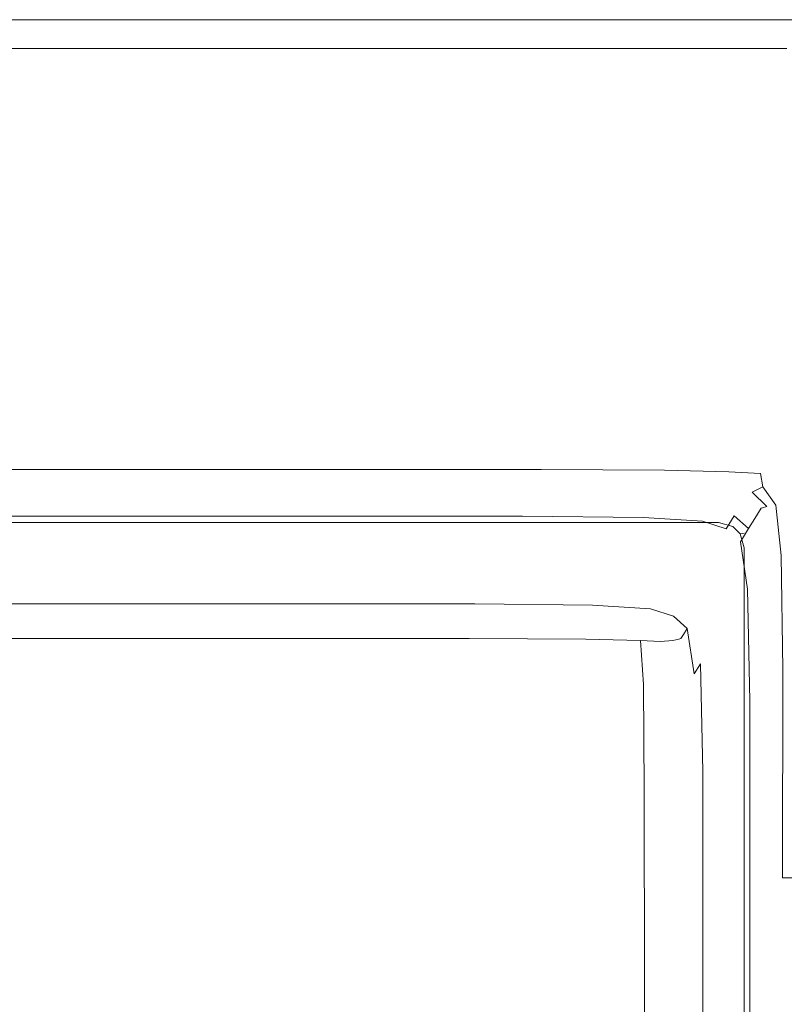
# Model space of a CAD drawing. Extents: x -598 to 502, y -505 to 395.
# Drawn here: x 17 to 53, y 349 to 395 of the extents above; entities that cross this region are included whole.
import ezdxf

# ---------------------------------------------------------------- set-up
doc = ezdxf.new("R2010")
doc.units = 0
doc.header["$LTSCALE"] = 500
doc.header["$MEASUREMENT"] = 0
doc.layers.add('BRODZIK', color=7, linetype='Continuous')
doc.layers.add('ODPLYW', color=7, linetype='Continuous')

msp = doc.modelspace()

# ---------------------------------------------------------------- linework, layer by layer
at = {"layer": 'BRODZIK', "lineweight": 0}
for points, invisible_edges in [([(-81.743, -504.822, -25.174), (16.425, 395.178, -25.174), (501.821, 217.901, -25.174), (-81.743, -504.822, -25.174)], 15), ([(16.425, 395.111, 16.22), (31.679, 395.111, 16.22), (31.679, 395.178, 14.759), (16.425, 395.178, 14.759)], 15), ([(16.425, 395.178, 14.759), (31.679, 395.178, 14.759), (31.679, 395.178, 7.638), (16.425, 395.178, 7.638)], 15), ([(16.425, 395.178, -6.893), (16.425, 395.178, 1.076), (31.679, 395.178, 1.076), (31.679, 395.178, -6.893)], 15), ([(16.425, 395.178, 1.076), (16.425, 395.178, 7.638), (31.679, 395.178, 7.638), (31.679, 395.178, 1.076)], 15), ([(16.425, 395.178, -6.893), (31.679, 395.178, -6.893), (31.679, 395.178, -15.799), (16.425, 395.178, -15.799)], 15), ([(16.425, 395.178, -15.799), (31.679, 395.178, -15.799), (31.679, 395.178, -25.174), (16.425, 395.178, -25.174)], 11), ([(501.821, 217.901, -25.174), (16.425, 395.178, -25.174), (41.55, 395.178, -25.174), (501.821, 217.901, -25.174)], 13), ([(41.551, 395.111, 16.22), (41.55, 395.178, 14.759), (31.679, 395.178, 14.759), (31.679, 395.111, 16.22)], 15), ([(41.55, 395.178, 14.759), (41.55, 395.178, 7.638), (31.679, 395.178, 7.638), (31.679, 395.178, 14.759)], 15), ([(41.55, 395.178, -6.893), (41.55, 395.178, -15.799), (31.679, 395.178, -15.799), (31.679, 395.178, -6.893)], 15), ([(41.55, 395.178, -15.799), (41.55, 395.178, -25.174), (31.679, 395.178, -25.174), (31.679, 395.178, -15.799)], 13), ([(41.55, 395.178, -6.893), (31.679, 395.178, -6.893), (31.679, 395.178, 1.076), (41.55, 395.178, 1.076)], 15), ([(41.55, 395.178, 1.076), (31.679, 395.178, 1.076), (31.679, 395.178, 7.638), (41.55, 395.178, 7.638)], 15), ([(41.55, 395.178, -25.174), (41.55, 395.178, -25.174), (31.679, 395.178, -25.174)], 15), ([(47.333, 395.111, 16.22), (47.333, 395.178, 14.759), (41.55, 395.178, 14.759), (41.551, 395.111, 16.22)], 15), ([(47.333, 395.178, 14.759), (47.333, 395.178, 7.638), (41.55, 395.178, 7.638), (41.55, 395.178, 14.759)], 15), ([(47.333, 395.178, -6.893), (47.333, 395.178, -15.799), (41.55, 395.178, -15.799), (41.55, 395.178, -6.893)], 15), ([(47.333, 395.178, -15.799), (47.333, 395.178, -25.174), (41.55, 395.178, -25.174), (41.55, 395.178, -15.799)], 13), ([(47.333, 395.178, -6.893), (41.55, 395.178, -6.893), (41.55, 395.178, 1.076), (47.333, 395.178, 1.076)], 15), ([(47.333, 395.178, 1.076), (41.55, 395.178, 1.076), (41.55, 395.178, 7.638), (47.333, 395.178, 7.638)], 15), ([(501.821, 217.901, -25.174), (41.55, 395.178, -25.174), (50.321, 395.178, -25.174), (501.821, 217.901, -25.174)], 13), ([(47.333, 395.111, 16.22), (50.321, 395.111, 16.22), (50.321, 395.178, 14.759), (47.333, 395.178, 14.759)], 15), ([(47.333, 395.178, 14.759), (50.321, 395.178, 14.759), (50.321, 395.178, 7.638), (47.333, 395.178, 7.638)], 15), ([(47.333, 395.178, -6.893), (47.333, 395.178, 1.076), (50.321, 395.178, 1.076), (50.321, 395.178, -6.893)], 15), ([(47.333, 395.178, 1.076), (47.333, 395.178, 7.638), (50.321, 395.178, 7.638), (50.321, 395.178, 1.076)], 15), ([(47.333, 395.178, -6.893), (50.321, 395.178, -6.893), (50.321, 395.178, -15.799), (47.333, 395.178, -15.799)], 15), ([(47.333, 395.178, -15.799), (50.321, 395.178, -15.799), (50.321, 395.178, -25.174), (47.333, 395.178, -25.174)], 11), ([(50.321, 395.178, -25.174), (50.321, 395.178, -25.174), (47.333, 395.178, -25.174)], 15), ([(50.321, 395.111, 16.22), (51.808, 395.111, 16.22), (51.808, 395.178, 14.759), (50.321, 395.178, 14.759)], 15), ([(50.321, 395.178, 14.759), (51.808, 395.178, 14.759), (51.808, 395.178, 7.638), (50.321, 395.178, 7.638)], 15), ([(50.321, 395.178, -6.893), (50.321, 395.178, 1.076), (51.808, 395.178, 1.076), (51.808, 395.178, -6.893)], 15), ([(50.321, 395.178, 1.076), (50.321, 395.178, 7.638), (51.808, 395.178, 7.638), (51.808, 395.178, 1.076)], 15), ([(50.321, 395.178, -6.893), (51.808, 395.178, -6.893), (51.808, 395.178, -15.799), (50.321, 395.178, -15.799)], 15), ([(50.321, 395.178, -15.799), (51.808, 395.178, -15.799), (51.808, 395.178, -25.174), (50.321, 395.178, -25.174)], 11), ([(501.821, 217.901, -25.174), (50.321, 395.178, -25.174), (192.827, 395.178, -25.174), (501.821, 217.901, -25.174)], 13), ([(53.088, 395.111, 16.22), (53.089, 395.178, 14.759), (51.808, 395.178, 14.759), (51.808, 395.111, 16.22)], 15), ([(53.089, 395.178, 14.759), (53.089, 395.178, 7.638), (51.808, 395.178, 7.638), (51.808, 395.178, 14.759)], 15), ([(53.089, 395.178, -6.893), (53.089, 395.178, -15.799), (51.808, 395.178, -15.799), (51.808, 395.178, -6.893)], 15), ([(53.089, 395.178, -15.799), (53.089, 395.178, -25.174), (51.808, 395.178, -25.174), (51.808, 395.178, -15.799)], 13), ([(53.089, 395.178, -6.893), (51.808, 395.178, -6.893), (51.808, 395.178, 1.076), (53.089, 395.178, 1.076)], 15), ([(53.089, 395.178, 1.076), (51.808, 395.178, 1.076), (51.808, 395.178, 7.638), (53.089, 395.178, 7.638)], 15), ([(192.827, 395.178, -25.174), (192.827, 395.178, -25.174), (51.808, 395.178, -25.174)], 15), ([(16.425, 395.111, 16.22), (16.425, 394.91, 17.482), (31.679, 394.91, 17.482), (31.679, 395.111, 16.22)], 15), ([(16.425, 394.91, 17.482), (16.426, 394.508, 18.654), (31.68, 394.508, 18.654), (31.679, 394.91, 17.482)], 15), ([(41.551, 395.111, 16.22), (31.679, 395.111, 16.22), (31.679, 394.91, 17.482), (41.551, 394.91, 17.482)], 15), ([(41.551, 394.91, 17.482), (31.679, 394.91, 17.482), (31.68, 394.508, 18.654), (41.551, 394.508, 18.654)], 15), ([(47.333, 395.111, 16.22), (41.551, 395.111, 16.22), (41.551, 394.91, 17.482), (47.333, 394.91, 17.482)], 15), ([(47.333, 394.91, 17.482), (41.551, 394.91, 17.482), (41.551, 394.508, 18.654), (47.334, 394.508, 18.654)], 15), ([(47.333, 395.111, 16.22), (47.333, 394.91, 17.482), (50.321, 394.91, 17.482), (50.321, 395.111, 16.22)], 15), ([(47.333, 394.91, 17.482), (47.334, 394.508, 18.654), (50.321, 394.508, 18.654), (50.321, 394.91, 17.482)], 15), ([(50.321, 395.111, 16.22), (50.321, 394.91, 17.482), (51.808, 394.91, 17.482), (51.808, 395.111, 16.22)], 15), ([(50.321, 394.91, 17.482), (50.321, 394.508, 18.654), (51.807, 394.508, 18.654), (51.808, 394.91, 17.482)], 15), ([(53.088, 394.91, 17.482), (51.808, 394.91, 17.482), (51.807, 394.508, 18.654), (53.087, 394.508, 18.654)], 15), ([(53.088, 395.111, 16.22), (51.808, 395.111, 16.22), (51.808, 394.91, 17.482), (53.088, 394.91, 17.482)], 15), ([(16.427, 393.837, 19.357), (31.681, 393.837, 19.357), (31.68, 394.508, 18.654), (16.426, 394.508, 18.654)], 15), ([(41.552, 393.837, 19.357), (41.551, 394.508, 18.654), (31.68, 394.508, 18.654), (31.681, 393.837, 19.357)], 15), ([(47.334, 393.837, 19.357), (47.334, 394.508, 18.654), (41.551, 394.508, 18.654), (41.552, 393.837, 19.357)], 15), ([(47.334, 393.837, 19.357), (50.321, 393.837, 19.357), (50.321, 394.508, 18.654), (47.334, 394.508, 18.654)], 15), ([(50.321, 393.837, 19.357), (51.807, 393.837, 19.357), (51.807, 394.508, 18.654), (50.321, 394.508, 18.654)], 15), ([(53.085, 393.837, 19.357), (53.087, 394.508, 18.654), (51.807, 394.508, 18.654), (51.807, 393.837, 19.357)], 15), ([(16.428, 392.791, 19.708), (31.683, 392.791, 19.708), (31.681, 393.837, 19.357), (16.427, 393.837, 19.357)], 11), ([(41.554, 392.791, 19.708), (41.552, 393.837, 19.357), (31.681, 393.837, 19.357), (31.683, 392.791, 19.708)], 13), ([(47.335, 392.791, 19.708), (47.334, 393.837, 19.357), (41.552, 393.837, 19.357), (41.554, 392.791, 19.708)], 13), ([(47.335, 392.791, 19.708), (50.321, 392.791, 19.708), (50.321, 393.837, 19.357), (47.334, 393.837, 19.357)], 11), ([(50.321, 392.791, 19.708), (51.806, 392.791, 19.708), (51.807, 393.837, 19.357), (50.321, 393.837, 19.357)], 11), ([(53.083, 392.791, 19.708), (53.085, 393.837, 19.357), (51.807, 393.837, 19.357), (51.806, 392.791, 19.708)], 13), ([(16.428, 392.791, 19.708), (16.43, 391.261, 19.826), (31.685, 391.261, 19.826), (31.683, 392.791, 19.708)], 15), ([(41.554, 392.791, 19.708), (31.683, 392.791, 19.708), (31.685, 391.261, 19.826), (41.556, 391.261, 19.826)], 15), ([(47.335, 392.791, 19.708), (41.554, 392.791, 19.708), (41.556, 391.261, 19.826), (47.337, 391.261, 19.826)], 15), ([(47.335, 392.791, 19.708), (47.337, 391.261, 19.826), (50.322, 391.261, 19.826), (50.321, 392.791, 19.708)], 15), ([(50.321, 392.791, 19.708), (50.322, 391.261, 19.826), (51.804, 391.261, 19.826), (51.806, 392.791, 19.708)], 15), ([(53.083, 392.791, 19.708), (51.806, 392.791, 19.708), (51.804, 391.261, 19.826), (53.079, 391.261, 19.826)], 15), ([(16.43, 391.261, 19.826), (16.451, 377.535, 19.826), (31.707, 377.535, 19.826), (31.685, 391.261, 19.826)], 15), ([(31.685, 391.261, 19.826), (31.707, 377.535, 19.826), (41.576, 377.535, 19.826), (41.556, 391.261, 19.826)], 15), ([(41.556, 391.261, 19.826), (41.576, 377.535, 19.826), (47.351, 377.535, 19.826), (47.337, 391.261, 19.826)], 15), ([(47.337, 391.261, 19.826), (47.351, 377.535, 19.826), (50.325, 377.535, 19.826), (50.322, 391.261, 19.826)], 15), ([(50.322, 391.261, 19.826), (50.325, 377.535, 19.826), (51.792, 377.535, 19.826), (51.804, 391.261, 19.826)], 15), ([(51.804, 391.261, 19.826), (51.792, 377.535, 19.826), (53.046, 377.535, 19.826), (53.079, 391.261, 19.826)], 15), ([(16.453, 375.789, 19.826), (31.71, 375.789, 19.826), (31.707, 377.535, 19.826), (16.451, 377.535, 19.826)], 15), ([(41.579, 375.789, 19.826), (41.576, 377.535, 19.826), (31.707, 377.535, 19.826), (31.71, 375.789, 19.826)], 15), ([(47.353, 375.789, 19.826), (47.351, 377.535, 19.826), (41.576, 377.535, 19.826), (41.579, 375.789, 19.826)], 15), ([(47.353, 375.789, 19.826), (50.325, 375.789, 19.826), (50.325, 377.535, 19.826), (47.351, 377.535, 19.826)], 15), ([(50.325, 375.789, 19.826), (51.79, 375.789, 19.826), (51.792, 377.535, 19.826), (50.325, 377.535, 19.826)], 15), ([(53.042, 375.789, 19.826), (53.046, 377.535, 19.826), (51.792, 377.535, 19.826), (51.79, 375.789, 19.826)], 15), ([(16.455, 374.71, 19.745), (31.712, 374.71, 19.745), (31.71, 375.789, 19.826), (16.453, 375.789, 19.826)], 15), ([(41.58, 374.71, 19.745), (41.579, 375.789, 19.826), (31.71, 375.789, 19.826), (31.712, 374.71, 19.745)], 15), ([(47.356, 374.703, 19.748), (47.353, 375.789, 19.826), (41.579, 375.789, 19.826), (41.58, 374.71, 19.745)], 15), ([(47.356, 374.703, 19.748), (50.335, 374.685, 19.759), (50.325, 375.789, 19.826), (47.353, 375.789, 19.826)], 15), ([(50.335, 374.685, 19.759), (51.804, 374.665, 19.777), (51.79, 375.789, 19.826), (50.325, 375.789, 19.826)], 15), ([(53.049, 374.654, 19.8), (53.042, 375.789, 19.826), (51.79, 375.789, 19.826), (51.804, 374.665, 19.777)], 15), ([(16.455, 374.71, 19.745), (16.456, 374.114, 19.502), (31.713, 374.114, 19.502), (31.712, 374.71, 19.745)], 13), ([(41.58, 374.71, 19.745), (31.712, 374.71, 19.745), (31.713, 374.114, 19.502), (41.581, 374.114, 19.502)], 11), ([(47.356, 374.703, 19.748), (41.58, 374.71, 19.745), (41.581, 374.114, 19.502), (47.364, 374.089, 19.516)], 11), ([(47.356, 374.703, 19.748), (47.364, 374.089, 19.516), (50.364, 374.014, 19.56), (50.335, 374.685, 19.759)], 13), ([(50.335, 374.685, 19.759), (50.364, 374.014, 19.56), (51.846, 373.934, 19.63), (51.804, 374.665, 19.777)], 13), ([(53.049, 374.654, 19.8), (51.804, 374.665, 19.777), (51.846, 373.934, 19.63), (53.076, 373.893, 19.722)], 15), ([(16.456, 374.114, 19.502), (16.456, 373.819, 19.016), (31.713, 373.819, 19.016), (31.713, 374.114, 19.502)], 15), ([(41.581, 374.114, 19.502), (31.713, 374.114, 19.502), (31.713, 373.819, 19.016), (41.582, 373.819, 19.016)], 15), ([(47.364, 374.089, 19.516), (41.581, 374.114, 19.502), (41.582, 373.819, 19.016), (47.362, 373.774, 19.038)], 15), ([(47.364, 374.089, 19.516), (47.362, 373.774, 19.038), (50.354, 373.639, 19.103), (50.364, 374.014, 19.56)], 15), ([(50.364, 374.014, 19.56), (50.354, 373.639, 19.103), (51.957, 373.308, 19.271), (51.846, 373.934, 19.63)], 15), ([(53.076, 373.893, 19.722), (51.846, 373.934, 19.63), (51.957, 373.308, 19.271), (53.149, 373.243, 19.63)], 13), ([(16.456, 373.523, 15.255), (16.267, 373.041, 1.038), (31.48, 373.041, 1.038), (31.714, 373.523, 15.255)], 15), ([(16.456, 373.642, 18.206), (31.714, 373.642, 18.206), (31.713, 373.819, 19.016), (16.456, 373.819, 19.016)], 15), ([(16.456, 373.553, 16.983), (31.714, 373.553, 16.983), (31.714, 373.642, 18.206), (16.456, 373.642, 18.206)], 15), ([(16.456, 373.553, 16.983), (16.456, 373.523, 15.255), (31.714, 373.523, 15.255), (31.714, 373.553, 16.983)], 15), ([(31.714, 373.523, 15.255), (31.48, 373.041, 1.038), (41.319, 373.041, 1.038), (41.582, 373.523, 15.255)], 15), ([(41.582, 373.642, 18.206), (41.582, 373.819, 19.016), (31.713, 373.819, 19.016), (31.714, 373.642, 18.206)], 15), ([(41.582, 373.553, 16.983), (41.582, 373.642, 18.206), (31.714, 373.642, 18.206), (31.714, 373.553, 16.983)], 15), ([(41.582, 373.553, 16.983), (31.714, 373.553, 16.983), (31.714, 373.523, 15.255), (41.582, 373.523, 15.255)], 15), ([(41.582, 373.523, 15.255), (41.319, 373.041, 1.038), (47.017, 372.98, 1.038), (47.297, 373.462, 15.255)], 15), ([(47.335, 373.586, 18.221), (47.362, 373.774, 19.038), (41.582, 373.819, 19.016), (41.582, 373.642, 18.206)], 15), ([(47.307, 373.493, 16.986), (47.335, 373.586, 18.221), (41.582, 373.642, 18.206), (41.582, 373.553, 16.983)], 15), ([(47.307, 373.493, 16.986), (41.582, 373.553, 16.983), (41.582, 373.523, 15.255), (47.297, 373.462, 15.255)], 15), ([(47.297, 373.462, 15.255), (47.017, 372.98, 1.038), (49.806, 372.798, 1.038), (50.094, 373.28, 15.255)], 15), ([(47.307, 373.493, 16.986), (47.297, 373.462, 15.255), (50.094, 373.28, 15.255), (50.133, 373.315, 16.997)], 15), ([(47.307, 373.493, 16.986), (50.133, 373.315, 16.997), (50.248, 373.42, 18.265), (47.335, 373.586, 18.221)], 15), ([(47.335, 373.586, 18.221), (50.248, 373.42, 18.265), (50.354, 373.639, 19.103), (47.362, 373.774, 19.038)], 15), ([(50.248, 373.42, 18.265), (51.47, 373.051, 18.294), (51.957, 373.308, 19.271), (50.354, 373.639, 19.103)], 15), ([(16.077, 372.558, -0.473), (31.245, 372.558, -0.473), (31.48, 373.041, 1.038), (16.267, 373.041, 1.038)], 15), ([(41.056, 372.558, -0.473), (41.319, 373.041, 1.038), (31.48, 373.041, 1.038), (31.245, 372.558, -0.473)], 15), ([(46.737, 372.498, -0.473), (47.017, 372.98, 1.038), (41.319, 373.041, 1.038), (41.056, 372.558, -0.473)], 15), ([(50.094, 373.28, 15.255), (49.806, 372.798, 1.038), (50.918, 372.434, 1.038), (51.209, 372.914, 15.255)], 15), ([(50.133, 373.315, 16.997), (50.094, 373.28, 15.255), (51.209, 372.914, 15.255), (51.274, 372.948, 17.005)], 15), ([(50.133, 373.315, 16.997), (51.274, 372.948, 17.005), (51.47, 373.051, 18.294), (50.248, 373.42, 18.265)], 15), ([(51.946, 372.325, 16.997), (52.148, 372.386, 18.265), (51.47, 373.051, 18.294), (51.274, 372.948, 17.005)], 13), ([(52.148, 372.386, 18.265), (52.57, 372.441, 19.103), (51.957, 373.308, 19.271), (51.47, 373.051, 18.294)], 9), ([(53.295, 372.445, 19.56), (53.149, 373.243, 19.63), (51.957, 373.308, 19.271), (52.57, 372.441, 19.103)], 15), ([(15.831, 371.93, -1.229), (30.941, 371.93, -1.229), (31.245, 372.558, -0.473), (16.077, 372.558, -0.473)], 14), ([(40.714, 371.931, -1.229), (41.056, 372.558, -0.473), (31.245, 372.558, -0.473), (30.941, 371.93, -1.229)], 7), ([(46.373, 371.87, -1.229), (46.737, 372.498, -0.473), (41.056, 372.558, -0.473), (40.714, 371.931, -1.229)], 7), ([(46.737, 372.498, -0.473), (49.518, 372.316, -0.473), (49.806, 372.798, 1.038), (47.017, 372.98, 1.038)], 15), ([(49.518, 372.316, -0.473), (50.627, 371.954, -0.473), (50.918, 372.434, 1.038), (49.806, 372.798, 1.038)], 15), ([(51.209, 372.914, 15.255), (50.918, 372.434, 1.038), (51.585, 371.827, 1.038), (51.878, 372.304, 15.255)], 11), ([(51.946, 372.325, 16.997), (51.274, 372.948, 17.005), (51.209, 372.914, 15.255), (51.878, 372.304, 15.255)], 15), ([(46.373, 371.87, -1.229), (49.144, 371.69, -1.229), (49.518, 372.316, -0.473), (46.737, 372.498, -0.473)], 14), ([(49.144, 371.69, -1.229), (50.249, 371.33, -1.229), (50.627, 371.954, -0.473), (49.518, 372.316, -0.473)], 14), ([(51.292, 371.35, -0.473), (51.585, 371.827, 1.038), (50.918, 372.434, 1.038), (50.627, 371.954, -0.473)], 15), ([(51.878, 372.304, 15.255), (51.585, 371.827, 1.038), (51.919, 369.582, 1.038), (52.213, 370.049, 15.255)], 15), ([(52.273, 370.054, 16.986), (51.946, 372.325, 16.997), (51.878, 372.304, 15.255), (52.213, 370.049, 15.255)], 13), ([(52.273, 370.054, 16.986), (52.452, 370.069, 18.221), (52.148, 372.386, 18.265), (51.946, 372.325, 16.997)], 11), ([(52.452, 370.069, 18.221), (52.816, 370.083, 19.038), (52.57, 372.441, 19.103), (52.148, 372.386, 18.265)], 13), ([(53.427, 370.084, 19.516), (53.295, 372.445, 19.56), (52.57, 372.441, 19.103), (52.816, 370.083, 19.038)], 15), ([(15.831, 371.93, -1.229), (15.546, 371.206, -1.481), (30.589, 371.206, -1.481), (30.941, 371.93, -1.229)], 15), ([(40.714, 371.931, -1.229), (30.941, 371.93, -1.229), (30.589, 371.206, -1.481), (40.319, 371.206, -1.481)], 15), ([(46.373, 371.87, -1.229), (40.714, 371.931, -1.229), (40.319, 371.206, -1.481), (45.954, 371.147, -1.481)], 15), ([(46.373, 371.87, -1.229), (45.954, 371.147, -1.481), (48.712, 370.968, -1.481), (49.144, 371.69, -1.229)], 15), ([(49.144, 371.69, -1.229), (48.712, 370.968, -1.481), (49.812, 370.61, -1.481), (50.249, 371.33, -1.229)], 15), ([(50.911, 370.73, -1.229), (51.292, 371.35, -0.473), (50.627, 371.954, -0.473), (50.249, 371.33, -1.229)], 9), ([(51.625, 369.116, -0.473), (51.919, 369.582, 1.038), (51.585, 371.827, 1.038), (51.292, 371.35, -0.473)], 11), ([(15.546, 371.206, -1.481), (15.243, 370.434, -1.481), (30.214, 370.434, -1.481), (30.589, 371.206, -1.481)], 15), ([(40.319, 371.206, -1.481), (30.589, 371.206, -1.481), (30.214, 370.434, -1.481), (39.898, 370.434, -1.481)], 15), ([(45.954, 371.147, -1.481), (40.319, 371.206, -1.481), (39.898, 370.434, -1.481), (45.506, 370.375, -1.481)], 15), ([(45.954, 371.147, -1.481), (45.506, 370.375, -1.481), (48.251, 370.197, -1.481), (48.712, 370.968, -1.481)], 15), ([(50.911, 370.73, -1.229), (50.249, 371.33, -1.229), (49.812, 370.61, -1.481), (50.472, 370.014, -1.481)], 15), ([(51.243, 368.51, -1.229), (51.625, 369.116, -0.473), (51.292, 371.35, -0.473), (50.911, 370.73, -1.229)], 3), ([(48.712, 370.968, -1.481), (48.251, 370.197, -1.481), (49.346, 369.843, -1.481), (49.812, 370.61, -1.481)], 15), ([(51.243, 368.51, -1.229), (50.911, 370.73, -1.229), (50.472, 370.014, -1.481), (50.802, 367.81, -1.481)], 15), ([(14.94, 369.662, -1.481), (29.839, 369.662, -1.481), (30.214, 370.434, -1.481), (15.243, 370.434, -1.481)], 15), ([(39.477, 369.662, -1.481), (39.898, 370.434, -1.481), (30.214, 370.434, -1.481), (29.839, 369.662, -1.481)], 15), ([(45.058, 369.603, -1.481), (45.506, 370.375, -1.481), (39.898, 370.434, -1.481), (39.477, 369.662, -1.481)], 15), ([(45.058, 369.603, -1.481), (47.79, 369.427, -1.481), (48.251, 370.197, -1.481), (45.506, 370.375, -1.481)], 15), ([(50.472, 370.014, -1.481), (49.812, 370.61, -1.481), (49.346, 369.843, -1.481), (50.003, 369.251, -1.481)], 15), ([(47.79, 369.427, -1.481), (48.88, 369.075, -1.481), (49.346, 369.843, -1.481), (48.251, 370.197, -1.481)], 15), ([(49.534, 368.488, -1.481), (50.003, 369.251, -1.481), (49.346, 369.843, -1.481), (48.88, 369.075, -1.481)], 15), ([(50.802, 367.81, -1.481), (50.472, 370.014, -1.481), (50.003, 369.251, -1.481), (50.332, 367.064, -1.481)], 15), ([(52.213, 370.049, 15.255), (51.919, 369.582, 1.038), (52.03, 364.305, 1.038), (52.324, 364.746, 15.255)], 15), ([(52.273, 370.054, 16.986), (52.213, 370.049, 15.255), (52.324, 364.746, 15.255), (52.381, 364.746, 16.983)], 15), ([(52.273, 370.054, 16.986), (52.381, 364.746, 16.983), (52.551, 364.746, 18.206), (52.452, 370.069, 18.221)], 15), ([(52.452, 370.069, 18.221), (52.551, 364.746, 18.206), (52.892, 364.746, 19.016), (52.816, 370.083, 19.038)], 11), ([(53.427, 370.084, 19.516), (52.816, 370.083, 19.038), (52.892, 364.746, 19.016), (53.459, 364.746, 19.502)], 15), ([(14.655, 368.938, -1.539), (29.488, 368.938, -1.539), (29.839, 369.662, -1.481), (14.94, 369.662, -1.481)], 15), ([(39.082, 368.938, -1.539), (39.477, 369.662, -1.481), (29.839, 369.662, -1.481), (29.488, 368.938, -1.539)], 15), ([(44.638, 368.879, -1.539), (45.058, 369.603, -1.481), (39.477, 369.662, -1.481), (39.082, 368.938, -1.539)], 15), ([(44.638, 368.879, -1.539), (47.359, 368.705, -1.539), (47.79, 369.427, -1.481), (45.058, 369.603, -1.481)], 15), ([(47.359, 368.705, -1.539), (48.444, 368.355, -1.539), (48.88, 369.075, -1.481), (47.79, 369.427, -1.481)], 15), ([(51.625, 369.116, -0.473), (51.736, 363.863, -0.473), (52.03, 364.305, 1.038), (51.919, 369.582, 1.038)], 15), ([(14.655, 368.938, -1.539), (14.409, 368.31, -1.712), (29.183, 368.31, -1.712), (29.488, 368.938, -1.539)], 15), ([(39.082, 368.938, -1.539), (29.488, 368.938, -1.539), (29.183, 368.31, -1.712), (38.74, 368.31, -1.712)], 15), ([(44.638, 368.879, -1.539), (39.082, 368.938, -1.539), (38.74, 368.31, -1.712), (44.275, 368.252, -1.712)], 15), ([(44.638, 368.879, -1.539), (44.275, 368.252, -1.712), (46.984, 368.078, -1.712), (47.359, 368.705, -1.539)], 15), ([(49.095, 367.772, -1.539), (49.534, 368.488, -1.481), (48.88, 369.075, -1.481), (48.444, 368.355, -1.539)], 15), ([(49.862, 366.317, -1.481), (50.332, 367.064, -1.481), (50.003, 369.251, -1.481), (49.534, 368.488, -1.481)], 15), ([(51.243, 368.51, -1.229), (51.354, 363.29, -1.229), (51.736, 363.863, -0.473), (51.625, 369.116, -0.473)], 15), ([(47.359, 368.705, -1.539), (46.984, 368.078, -1.712), (48.065, 367.731, -1.712), (48.444, 368.355, -1.539)], 15), ([(49.421, 365.618, -1.539), (49.862, 366.317, -1.481), (49.534, 368.488, -1.481), (49.095, 367.772, -1.539)], 15), ([(51.243, 368.51, -1.229), (50.802, 367.81, -1.481), (50.913, 362.628, -1.481), (51.354, 363.29, -1.229)], 7), ([(14.409, 368.31, -1.712), (14.219, 367.827, -2.058), (28.949, 367.827, -2.058), (29.183, 368.31, -1.712)], 15), ([(38.74, 368.31, -1.712), (29.183, 368.31, -1.712), (28.949, 367.827, -2.058), (38.477, 367.827, -2.058)], 11), ([(44.275, 368.252, -1.712), (38.74, 368.31, -1.712), (38.477, 367.827, -2.058), (43.995, 367.77, -2.058)], 11), ([(44.275, 368.252, -1.712), (43.995, 367.77, -2.058), (46.696, 367.597, -2.058), (46.984, 368.078, -1.712)], 13), ([(46.984, 368.078, -1.712), (46.696, 367.597, -2.058), (47.774, 367.251, -2.058), (48.065, 367.731, -1.712)], 13), ([(49.095, 367.772, -1.539), (48.444, 368.355, -1.539), (48.065, 367.731, -1.712), (48.714, 367.152, -1.712)], 15), ([(14.048, 367.393, -3.521), (28.738, 367.393, -3.521), (28.808, 367.538, -2.635), (14.105, 367.538, -2.635)], 15), ([(14.105, 367.538, -2.635), (28.808, 367.538, -2.635), (28.949, 367.827, -2.058), (14.219, 367.827, -2.058)], 11), ([(38.24, 367.393, -3.521), (38.319, 367.538, -2.635), (28.808, 367.538, -2.635), (28.738, 367.393, -3.521)], 15), ([(38.319, 367.538, -2.635), (38.477, 367.827, -2.058), (28.949, 367.827, -2.058), (28.808, 367.538, -2.635)], 15), ([(43.743, 367.336, -3.521), (43.827, 367.48, -2.635), (38.319, 367.538, -2.635), (38.24, 367.393, -3.521)], 15), ([(43.827, 367.48, -2.635), (43.995, 367.77, -2.058), (38.477, 367.827, -2.058), (38.319, 367.538, -2.635)], 15), ([(43.743, 367.336, -3.521), (46.437, 367.163, -3.521), (46.523, 367.308, -2.635), (43.827, 367.48, -2.635)], 15), ([(43.827, 367.48, -2.635), (46.523, 367.308, -2.635), (46.696, 367.597, -2.058), (43.995, 367.77, -2.058)], 15), ([(46.523, 367.308, -2.635), (47.599, 366.963, -2.635), (47.774, 367.251, -2.058), (46.696, 367.597, -2.058)], 15), ([(48.714, 367.152, -1.712), (48.065, 367.731, -1.712), (47.774, 367.251, -2.058), (48.421, 366.675, -2.058)], 15), ([(49.421, 365.618, -1.539), (49.095, 367.772, -1.539), (48.714, 367.152, -1.712), (49.039, 365.011, -1.712)], 15), ([(50.802, 367.81, -1.481), (50.332, 367.064, -1.481), (50.442, 361.922, -1.481), (50.913, 362.628, -1.481)], 15), ([(14.048, 367.393, -3.521), (14.029, 367.345, -4.791), (28.715, 367.345, -4.791), (28.738, 367.393, -3.521)], 15), ([(14.029, 367.345, -4.791), (14.029, 367.345, -6.524), (28.715, 367.345, -6.524), (28.715, 367.345, -4.791)], 15), ([(14.029, 367.287, -11.281), (28.715, 367.287, -11.281), (28.715, 367.345, -8.797), (14.029, 367.345, -8.797)], 15), ([(14.029, 367.345, -8.797), (28.715, 367.345, -8.797), (28.715, 367.345, -6.524), (14.029, 367.345, -6.524)], 15), ([(14.029, 367.287, -11.281), (14.03, 367.115, -13.651), (28.715, 367.115, -13.651), (28.715, 367.287, -11.281)], 15), ([(14.03, 367.115, -13.651), (14.03, 366.771, -15.577), (28.715, 366.771, -15.577), (28.715, 367.115, -13.651)], 15), ([(38.24, 367.393, -3.521), (28.738, 367.393, -3.521), (28.715, 367.345, -4.791), (38.213, 367.345, -4.791)], 15), ([(38.213, 367.287, -11.281), (38.213, 367.345, -8.797), (28.715, 367.345, -8.797), (28.715, 367.287, -11.281)], 15), ([(38.213, 367.345, -8.797), (38.213, 367.345, -6.524), (28.715, 367.345, -6.524), (28.715, 367.345, -8.797)], 15), ([(38.213, 367.345, -4.791), (28.715, 367.345, -4.791), (28.715, 367.345, -6.524), (38.213, 367.345, -6.524)], 15), ([(38.213, 367.287, -11.281), (28.715, 367.287, -11.281), (28.715, 367.115, -13.651), (38.214, 367.115, -13.651)], 15), ([(38.214, 367.115, -13.651), (28.715, 367.115, -13.651), (28.715, 366.771, -15.577), (38.214, 366.771, -15.577)], 15), ([(43.743, 367.336, -3.521), (38.24, 367.393, -3.521), (38.213, 367.345, -4.791), (43.715, 367.287, -4.791)], 15), ([(43.704, 367.232, -11.263), (43.715, 367.287, -8.797), (38.213, 367.345, -8.797), (38.213, 367.287, -11.281)], 15), ([(43.715, 367.287, -8.797), (43.715, 367.287, -6.524), (38.213, 367.345, -6.524), (38.213, 367.345, -8.797)], 15), ([(43.715, 367.287, -4.791), (38.213, 367.345, -4.791), (38.213, 367.345, -6.524), (43.715, 367.287, -6.524)], 15), ([(43.704, 367.232, -11.263), (38.213, 367.287, -11.281), (38.214, 367.115, -13.651), (43.673, 367.064, -13.576)], 15), ([(43.673, 367.064, -13.576), (38.214, 367.115, -13.651), (38.214, 366.771, -15.577), (43.653, 366.731, -15.441)], 15), ([(43.673, 367.064, -13.576), (43.653, 366.731, -15.441), (46.158, 366.609, -15.031), (46.241, 366.911, -13.351)], 15), ([(43.704, 367.232, -11.263), (43.673, 367.064, -13.576), (46.241, 366.911, -13.351), (46.366, 367.064, -11.206)], 15), ([(43.704, 367.232, -11.263), (46.366, 367.064, -11.206), (46.408, 367.115, -8.797), (43.715, 367.287, -8.797)], 15), ([(43.743, 367.336, -3.521), (43.715, 367.287, -4.791), (46.408, 367.115, -4.791), (46.437, 367.163, -3.521)], 15), ([(43.715, 367.287, -8.797), (46.408, 367.115, -8.797), (46.408, 367.115, -6.524), (43.715, 367.287, -6.524)], 15), ([(43.715, 367.287, -4.791), (43.715, 367.287, -6.524), (46.408, 367.115, -6.524), (46.408, 367.115, -4.791)], 15), ([(46.366, 367.064, -11.206), (46.241, 366.911, -13.351), (47.178, 366.609, -13.201), (47.407, 366.731, -11.169)], 15), ([(46.366, 367.064, -11.206), (47.407, 366.731, -11.169), (47.483, 366.771, -8.797), (46.408, 367.115, -8.797)], 15), ([(46.437, 367.163, -3.521), (46.408, 367.115, -4.791), (47.483, 366.771, -4.791), (47.512, 366.819, -3.521)], 15), ([(46.408, 367.115, -8.797), (47.483, 366.771, -8.797), (47.483, 366.771, -6.524), (46.408, 367.115, -6.524)], 15), ([(46.408, 367.115, -4.791), (46.408, 367.115, -6.524), (47.483, 366.771, -6.524), (47.483, 366.771, -4.791)], 15), ([(46.437, 367.163, -3.521), (47.512, 366.819, -3.521), (47.599, 366.963, -2.635), (46.523, 367.308, -2.635)], 15), ([(48.245, 366.388, -2.635), (48.421, 366.675, -2.058), (47.774, 367.251, -2.058), (47.599, 366.963, -2.635)], 13), ([(49.039, 365.011, -1.712), (48.714, 367.152, -1.712), (48.421, 366.675, -2.058), (48.745, 364.545, -2.058)], 15), ([(49.862, 366.317, -1.481), (49.972, 361.216, -1.481), (50.442, 361.922, -1.481), (50.332, 367.064, -1.481)], 15), ([(14.031, 366.198, -16.733), (28.716, 366.198, -16.733), (28.715, 366.771, -15.577), (14.03, 366.771, -15.577)], 15), ([(38.215, 366.198, -16.733), (38.214, 366.771, -15.577), (28.715, 366.771, -15.577), (28.716, 366.198, -16.733)], 15), ([(43.674, 366.175, -16.562), (43.653, 366.731, -15.441), (38.214, 366.771, -15.577), (38.215, 366.198, -16.733)], 15), ([(43.674, 366.175, -16.562), (46.242, 366.108, -16.048), (46.158, 366.609, -15.031), (43.653, 366.731, -15.441)], 15), ([(46.241, 366.911, -13.351), (46.158, 366.609, -15.031), (46.87, 366.444, -14.478), (47.178, 366.609, -13.201)], 15), ([(46.242, 366.108, -16.048), (47.179, 366.064, -15.031), (46.87, 366.444, -14.478), (46.158, 366.609, -15.031)], 15), ([(47.745, 366.108, -13.351), (47.178, 366.609, -13.201), (46.87, 366.444, -14.478), (47.179, 366.064, -15.031)], 15), ([(48.032, 366.175, -11.206), (47.407, 366.731, -11.169), (47.178, 366.609, -13.201), (47.745, 366.108, -13.351)], 15), ([(48.032, 366.175, -11.206), (48.127, 366.198, -8.797), (47.483, 366.771, -8.797), (47.407, 366.731, -11.169)], 15), ([(48.157, 366.245, -3.521), (47.512, 366.819, -3.521), (47.483, 366.771, -4.791), (48.127, 366.198, -4.791)], 15), ([(48.127, 366.198, -4.791), (47.483, 366.771, -4.791), (47.483, 366.771, -6.524), (48.127, 366.198, -6.524)], 15), ([(48.127, 366.198, -8.797), (48.127, 366.198, -6.524), (47.483, 366.771, -6.524), (47.483, 366.771, -8.797)], 15), ([(48.157, 366.245, -3.521), (48.245, 366.388, -2.635), (47.599, 366.963, -2.635), (47.512, 366.819, -3.521)], 15), ([(48.568, 364.265, -2.635), (48.745, 364.545, -2.058), (48.421, 366.675, -2.058), (48.245, 366.388, -2.635)], 9), ([(14.034, 364.078, -17.311), (28.719, 364.078, -17.311), (28.716, 366.198, -16.733), (14.031, 366.198, -16.733)], 11), ([(38.218, 364.078, -17.311), (38.215, 366.198, -16.733), (28.716, 366.198, -16.733), (28.719, 364.078, -17.311)], 13), ([(43.708, 364.073, -17.124), (43.674, 366.175, -16.562), (38.215, 366.198, -16.733), (38.218, 364.078, -17.311)], 13), ([(43.708, 364.073, -17.124), (46.369, 364.056, -16.562), (46.242, 366.108, -16.048), (43.674, 366.175, -16.562)], 9), ([(46.369, 364.056, -16.562), (47.408, 364.045, -15.441), (47.179, 366.064, -15.031), (46.242, 366.108, -16.048)], 11), ([(48.032, 364.056, -13.576), (47.745, 366.108, -13.351), (47.179, 366.064, -15.031), (47.408, 364.045, -15.441)], 13), ([(48.345, 364.073, -11.263), (48.032, 366.175, -11.206), (47.745, 366.108, -13.351), (48.032, 364.056, -13.576)], 13), ([(48.345, 364.073, -11.263), (48.45, 364.078, -8.797), (48.127, 366.198, -8.797), (48.032, 366.175, -11.206)], 11), ([(48.48, 364.125, -3.521), (48.157, 366.245, -3.521), (48.127, 366.198, -4.791), (48.45, 364.078, -4.791)], 13), ([(48.45, 364.078, -4.791), (48.127, 366.198, -4.791), (48.127, 366.198, -6.524), (48.45, 364.078, -6.524)], 13), ([(48.45, 364.078, -8.797), (48.45, 364.078, -6.524), (48.127, 366.198, -6.524), (48.127, 366.198, -8.797)], 11), ([(48.48, 364.125, -3.521), (48.568, 364.265, -2.635), (48.245, 366.388, -2.635), (48.157, 366.245, -3.521)], 11), ([(49.421, 365.618, -1.539), (49.531, 360.554, -1.539), (49.972, 361.216, -1.481), (49.862, 366.317, -1.481)], 15), ([(49.421, 365.618, -1.539), (49.039, 365.011, -1.712), (49.148, 359.98, -1.712), (49.531, 360.554, -1.539)], 13), ([(49.039, 365.011, -1.712), (48.745, 364.545, -2.058), (48.854, 359.539, -2.058), (49.148, 359.98, -1.712)], 14), ([(52.324, 364.746, 15.255), (52.03, 364.305, 1.038), (52.031, 354.599, 1.038), (52.324, 354.994, 15.255)], 15), ([(52.381, 364.746, 16.983), (52.324, 364.746, 15.255), (52.324, 354.994, 15.255), (52.38, 354.994, 16.983)], 15), ([(52.381, 364.746, 16.983), (52.38, 354.994, 16.983), (52.546, 354.994, 18.206), (52.551, 364.746, 18.206)], 15), ([(52.551, 364.746, 18.206), (52.546, 354.994, 18.206), (52.879, 354.994, 19.016), (52.892, 364.746, 19.016)], 11), ([(53.459, 364.746, 19.502), (52.892, 364.746, 19.016), (52.879, 354.994, 19.016), (53.434, 354.994, 19.502)], 11), ([(48.48, 364.125, -3.521), (48.588, 359.142, -3.521), (48.677, 359.274, -2.635), (48.568, 364.265, -2.635)], 15), ([(48.568, 364.265, -2.635), (48.677, 359.274, -2.635), (48.854, 359.539, -2.058), (48.745, 364.545, -2.058)], 15), ([(51.736, 363.863, -0.473), (51.737, 354.204, -0.473), (52.031, 354.599, 1.038), (52.03, 364.305, 1.038)], 15), ([(14.034, 364.078, -17.311), (14.04, 359.098, -17.504), (28.726, 359.098, -17.504), (28.719, 364.078, -17.311)], 15), ([(38.218, 364.078, -17.311), (28.719, 364.078, -17.311), (28.726, 359.098, -17.504), (38.224, 359.098, -17.504)], 15), ([(43.708, 364.073, -17.124), (38.218, 364.078, -17.311), (38.224, 359.098, -17.504), (43.723, 359.098, -17.311)], 15), ([(43.708, 364.073, -17.124), (43.723, 359.098, -17.311), (46.414, 359.098, -16.733), (46.369, 364.056, -16.562)], 11), ([(46.369, 364.056, -16.562), (46.414, 359.098, -16.733), (47.485, 359.098, -15.577), (47.408, 364.045, -15.441)], 15), ([(48.032, 364.056, -13.576), (47.408, 364.045, -15.441), (47.485, 359.098, -15.577), (48.128, 359.098, -13.651)], 15), ([(48.345, 364.073, -11.263), (48.032, 364.056, -13.576), (48.128, 359.098, -13.651), (48.45, 359.098, -11.281)], 15), ([(48.345, 364.073, -11.263), (48.45, 359.098, -11.281), (48.557, 359.098, -8.797), (48.45, 364.078, -8.797)], 15), ([(48.48, 364.125, -3.521), (48.45, 364.078, -4.791), (48.558, 359.098, -4.791), (48.588, 359.142, -3.521)], 15), ([(48.45, 364.078, -4.791), (48.45, 364.078, -6.524), (48.558, 359.098, -6.524), (48.558, 359.098, -4.791)], 15), ([(48.45, 364.078, -8.797), (48.557, 359.098, -8.797), (48.558, 359.098, -6.524), (48.45, 364.078, -6.524)], 15), ([(51.354, 363.29, -1.229), (51.355, 353.691, -1.229), (51.737, 354.204, -0.473), (51.736, 363.863, -0.473)], 15), ([(51.354, 363.29, -1.229), (50.913, 362.628, -1.481), (50.914, 353.098, -1.481), (51.355, 353.691, -1.229)], 7), ([(50.913, 362.628, -1.481), (50.442, 361.922, -1.481), (50.444, 352.467, -1.481), (50.914, 353.098, -1.481)], 15), ([(49.972, 361.216, -1.481), (49.974, 351.835, -1.481), (50.444, 352.467, -1.481), (50.442, 361.922, -1.481)], 15), ([(49.531, 360.554, -1.539), (49.533, 351.242, -1.539), (49.974, 351.835, -1.481), (49.972, 361.216, -1.481)], 15), ([(49.531, 360.554, -1.539), (49.148, 359.98, -1.712), (49.151, 350.729, -1.712), (49.533, 351.242, -1.539)], 13), ([(49.148, 359.98, -1.712), (48.854, 359.539, -2.058), (48.857, 350.334, -2.058), (49.151, 350.729, -1.712)], 15), ([(48.588, 359.142, -3.521), (48.59, 349.979, -3.521), (48.679, 350.097, -2.635), (48.677, 359.274, -2.635)], 15), ([(48.677, 359.274, -2.635), (48.679, 350.097, -2.635), (48.857, 350.334, -2.058), (48.854, 359.539, -2.058)], 15), ([(14.04, 359.098, -17.504), (14.052, 349.939, -17.504), (28.739, 349.939, -17.504), (28.726, 359.098, -17.504)], 15), ([(38.224, 359.098, -17.504), (28.726, 359.098, -17.504), (28.739, 349.939, -17.504), (38.236, 349.939, -17.504)], 15), ([(43.723, 359.098, -17.311), (38.224, 359.098, -17.504), (38.236, 349.939, -17.504), (43.732, 349.939, -17.311)], 15), ([(43.723, 359.098, -17.311), (43.732, 349.939, -17.311), (46.419, 349.939, -16.733), (46.414, 359.098, -16.733)], 11), ([(46.414, 359.098, -16.733), (46.419, 349.939, -16.733), (47.488, 349.939, -15.577), (47.485, 359.098, -15.577)], 15), ([(48.128, 359.098, -13.651), (47.485, 359.098, -15.577), (47.488, 349.939, -15.577), (48.13, 349.939, -13.651)], 15), ([(48.45, 359.098, -11.281), (48.128, 359.098, -13.651), (48.13, 349.939, -13.651), (48.45, 349.939, -11.281)], 15), ([(48.45, 359.098, -11.281), (48.45, 349.939, -11.281), (48.558, 349.939, -8.797), (48.557, 359.098, -8.797)], 15), ([(48.557, 359.098, -8.797), (48.558, 349.939, -8.797), (48.558, 349.939, -6.524), (48.558, 359.098, -6.524)], 15), ([(48.588, 359.142, -3.521), (48.558, 359.098, -4.791), (48.559, 349.939, -4.791), (48.59, 349.979, -3.521)], 15), ([(48.558, 359.098, -4.791), (48.558, 359.098, -6.524), (48.558, 349.939, -6.524), (48.559, 349.939, -4.791)], 15), ([(51.737, 354.204, -0.473), (51.741, 285.791, -0.473), (52.033, 285.863, 1.038), (52.031, 354.599, 1.038)], 15), ([(52.031, 354.599, 1.038), (52.033, 285.863, 1.038), (52.324, 285.936, 15.255), (52.324, 354.994, 15.255)], 15), ([(52.324, 354.994, 15.255), (52.324, 285.936, 15.255), (52.371, 285.936, 16.983), (52.38, 354.994, 16.983)], 15), ([(52.38, 354.994, 16.983), (52.371, 285.936, 16.983), (52.51, 285.936, 18.206), (52.546, 354.994, 18.206)], 15), ([(52.546, 354.994, 18.206), (52.51, 285.936, 18.206), (52.788, 285.936, 19.016), (52.879, 354.994, 19.016)], 15), ([(52.879, 354.994, 19.016), (52.788, 285.936, 19.016), (53.252, 285.936, 19.502), (53.434, 354.994, 19.502)], 15), ([(51.355, 353.691, -1.229), (51.362, 285.696, -1.229), (51.741, 285.791, -0.473), (51.737, 354.204, -0.473)], 14), ([(50.914, 353.098, -1.481), (50.925, 285.587, -1.481), (51.362, 285.696, -1.229), (51.355, 353.691, -1.229)], 15), ([(50.444, 352.467, -1.481), (50.458, 285.471, -1.481), (50.925, 285.587, -1.481), (50.914, 353.098, -1.481)], 15), ([(49.974, 351.835, -1.481), (49.991, 285.355, -1.481), (50.458, 285.471, -1.481), (50.444, 352.467, -1.481)], 15), ([(49.533, 351.242, -1.539), (49.554, 285.246, -1.539), (49.991, 285.355, -1.481), (49.974, 351.835, -1.481)], 15), ([(49.151, 350.729, -1.712), (49.173, 285.152, -1.712), (49.554, 285.246, -1.539), (49.533, 351.242, -1.539)], 15), ([(48.857, 350.334, -2.058), (48.878, 285.079, -2.058), (49.173, 285.152, -1.712), (49.151, 350.729, -1.712)], 11), ([(14.052, 349.939, -17.504), (14.14, 285.006, -17.504), (28.837, 285.006, -17.504), (28.739, 349.939, -17.504)], 15), ([(28.739, 349.939, -17.504), (28.837, 285.006, -17.504), (38.324, 285.006, -17.504), (38.236, 349.939, -17.504)], 15), ([(38.236, 349.939, -17.504), (38.324, 285.006, -17.504), (43.801, 285.006, -17.311), (43.732, 349.939, -17.311)], 15), ([(43.732, 349.939, -17.311), (43.801, 285.006, -17.311), (46.464, 285.006, -16.733), (46.419, 349.939, -16.733)], 15), ([(46.419, 349.939, -16.733), (46.464, 285.006, -16.733), (47.51, 285.006, -15.577), (47.488, 349.939, -15.577)], 14), ([(47.488, 349.939, -15.577), (47.51, 285.006, -15.577), (48.138, 285.006, -13.651), (48.13, 349.939, -13.651)], 15), ([(48.13, 349.939, -13.651), (48.138, 285.006, -13.651), (48.453, 285.006, -11.281), (48.45, 349.939, -11.281)], 15), ([(48.45, 349.939, -11.281), (48.453, 285.006, -11.281), (48.559, 285.006, -8.797), (48.558, 349.939, -8.797)], 15), ([(48.558, 349.939, -8.797), (48.559, 285.006, -8.797), (48.562, 285.006, -6.524), (48.558, 349.939, -6.524)], 15), ([(48.558, 349.939, -6.524), (48.562, 285.006, -6.524), (48.568, 285.006, -4.791), (48.559, 349.939, -4.791)], 15), ([(48.559, 349.939, -4.791), (48.568, 285.006, -4.791), (48.604, 285.014, -3.521), (48.59, 349.979, -3.521)], 15), ([(48.59, 349.979, -3.521), (48.604, 285.014, -3.521), (48.698, 285.035, -2.635), (48.679, 350.097, -2.635)], 15), ([(48.679, 350.097, -2.635), (48.698, 285.035, -2.635), (48.878, 285.079, -2.058), (48.857, 350.334, -2.058)], 15)]:
    msp.add_3dface(points, dxfattribs=dict(at, invisible_edges=invisible_edges))
at = {"layer": 'ODPLYW', "lineweight": 0}
for points, invisible_edges in [([(49.891, 371.812, 17.314), (49.891, 371.812, 0.89), (-145.897, 371.812, 0.89), (-145.897, 371.812, 17.314)], 15), ([(-145.897, 371.63, 17.993), (49.891, 371.63, 17.993), (49.891, 371.812, 17.314), (-145.897, 371.812, 17.314)], 15), ([(-145.897, 371.812, 0.89), (49.891, 371.812, 0.89), (49.891, 371.63, 0.212), (-145.897, 371.63, 0.212)], 11), ([(-145.895, 371.131, 18.491), (49.891, 371.131, 18.491), (49.891, 371.63, 17.993), (-145.897, 371.63, 17.993)], 11), ([(-145.897, 371.63, 0.212), (49.891, 371.63, 0.212), (49.891, 371.131, -0.287), (-145.895, 371.131, -0.287)], 15), ([(49.891, 371.812, 17.314), (49.891, 371.63, 17.993), (50.55, 371.454, 17.964), (50.579, 371.63, 17.314)], 13), ([(49.891, 371.812, 0.89), (50.579, 371.63, 0.89), (50.55, 371.454, 0.241), (49.891, 371.63, 0.212)], 15), ([(50.579, 371.63, 17.314), (50.579, 371.63, 0.89), (49.891, 371.812, 0.89), (49.891, 371.812, 17.314)], 15), ([(49.891, 371.63, 17.993), (49.891, 371.131, 18.491), (50.55, 371.103, 18.315), (50.55, 371.454, 17.964)], 15), ([(49.891, 371.131, -0.287), (49.891, 371.63, 0.212), (50.55, 371.454, 0.241), (50.55, 371.103, -0.11)], 13), ([(51.085, 371.131, 17.314), (50.579, 371.63, 17.314), (50.55, 371.454, 17.964), (50.906, 371.103, 17.964)], 11), ([(50.579, 371.63, 0.89), (51.085, 371.131, 0.89), (50.906, 371.103, 0.241), (50.55, 371.454, 0.241)], 9), ([(51.085, 371.131, 17.314), (51.085, 371.131, 0.89), (50.579, 371.63, 0.89), (50.579, 371.63, 17.314)], 15), ([(50.55, 371.103, 18.315), (50.906, 371.103, 17.964), (50.55, 371.454, 17.964), (50.55, 371.103, 18.315)], 15), ([(50.906, 371.103, 0.241), (50.55, 371.103, -0.11), (50.55, 371.454, 0.241), (50.906, 371.103, 0.241)], 15), ([(-145.894, 370.453, 18.673), (49.891, 370.453, 18.673), (49.891, 371.131, 18.491), (-145.895, 371.131, 18.491)], 15), ([(-145.895, 371.131, -0.287), (49.891, 371.131, -0.287), (49.891, 370.453, -0.468), (-145.894, 370.453, -0.468)], 15), ([(49.891, 370.453, 18.673), (50.579, 370.453, 18.491), (50.55, 371.103, 18.315), (49.891, 371.131, 18.491)], 15), ([(49.891, 370.453, -0.468), (49.891, 371.131, -0.287), (50.55, 371.103, -0.11), (50.579, 370.453, -0.287)], 15), ([(50.579, 370.453, 18.491), (51.085, 370.453, 17.993), (50.906, 371.103, 17.964), (50.55, 371.103, 18.315)], 15), ([(51.085, 370.453, 0.212), (50.579, 370.453, -0.287), (50.55, 371.103, -0.11), (50.906, 371.103, 0.241)], 15), ([(51.269, 370.453, 17.314), (51.085, 371.131, 17.314), (50.906, 371.103, 17.964), (51.085, 370.453, 17.993)], 9), ([(51.269, 370.453, 0.89), (51.085, 370.453, 0.212), (50.906, 371.103, 0.241), (51.085, 371.131, 0.89)], 13), ([(51.269, 370.453, 17.314), (51.269, 370.453, 0.89), (51.085, 371.131, 0.89), (51.085, 371.131, 17.314)], 11), ([(-145.617, 265.259, 18.673), (49.891, 265.259, 18.673), (49.891, 370.453, 18.673), (-145.894, 370.453, 18.673)], 15), ([(-145.617, 265.259, -0.468), (-145.894, 370.453, -0.468), (49.891, 370.453, -0.468), (49.891, 265.259, -0.468)], 15), ([(49.891, 370.453, 18.673), (49.891, 265.259, 18.673), (50.579, 265.259, 18.491), (50.579, 370.453, 18.491)], 15), ([(50.579, 370.453, -0.287), (50.579, 265.259, -0.287), (49.891, 265.259, -0.468), (49.891, 370.453, -0.468)], 15), ([(50.579, 370.453, 18.491), (50.579, 265.259, 18.491), (51.085, 265.259, 17.993), (51.085, 370.453, 17.993)], 11), ([(51.085, 370.453, 0.212), (51.085, 265.259, 0.212), (50.579, 265.259, -0.287), (50.579, 370.453, -0.287)], 15), ([(51.085, 370.453, 17.993), (51.085, 265.259, 17.993), (51.269, 265.259, 17.314), (51.269, 370.453, 17.314)], 15), ([(51.269, 370.453, 0.89), (51.269, 265.259, 0.89), (51.085, 265.259, 0.212), (51.085, 370.453, 0.212)], 11), ([(51.269, 265.259, 17.314), (51.269, 265.259, 0.89), (51.269, 370.453, 0.89), (51.269, 370.453, 17.314)], 15)]:
    msp.add_3dface(points, dxfattribs=dict(at, invisible_edges=invisible_edges))

doc.saveas('drawing.dxf')
